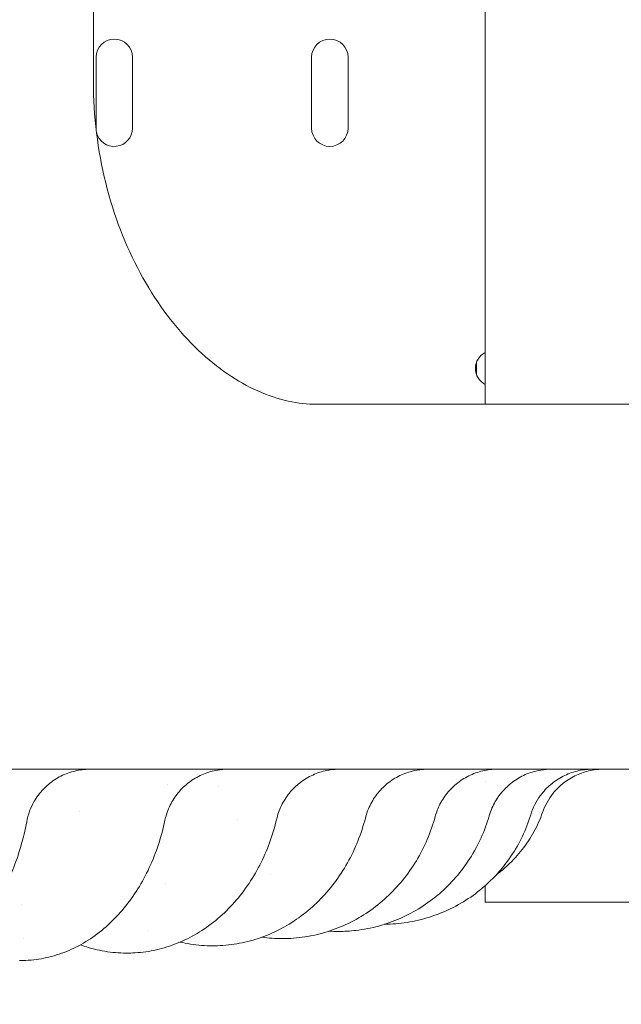
# Model space of a CAD drawing. Units: millimetres. Extents: x 0 to 59116, y 0 to 58871.
# Drawn here: x 49535 to 49675, y 48056 to 48286 of the extents above; entities that cross this region are included whole.
import ezdxf

# ---------------------------------------------------------------- set-up
doc = ezdxf.new("R2010")
doc.units = ezdxf.units.MM

# ---------------------------------------------------------------- blocks, each defined once
blk = doc.blocks.new('A$C079C0E9B')
at = {"color": 0, "linetype": 'Continuous', "lineweight": 0}
for p, q in [((33252.78, 38304.8), (33252.78, 38694.71)), ((33343.99, 38357.73), (33343.99, 38241.83)), ((33253.38, 38310.53), (33253.38, 38294.03)), ((33261.88, 38294.03), (33261.88, 38310.53)), ((33303.58, 38310.53), (33303.58, 38294.03)), ((33312.08, 38294.03), (33312.08, 38310.53)), ((33343.99, 38234.33), (33343.99, 38241.83)), ((33341.99, 38239.51), (33341.99, 38236.64)), ((33343.99, 38234.33), (33343.99, 38229.76)), ((33304.64, 38229.76), (33332.7, 38229.76)), ((33332.7, 38229.76), (33474.02, 38229.76)), ((33344.02, 38142), (33344.02, 38142)), ((33344.02, 38113.84), (33344.02, 38117.66)), ((33594.02, 38113.84), (33344.02, 38113.84)), ((33236.38, 38105.32), (33236.38, 38105.32))]:
    blk.add_line(p, q, dxfattribs=at)
for centre, start, end in [((33257.63, 38310.53), 0, 180), ((33307.83, 38310.53), 0, 180), ((33257.63, 38294.03), 180, 180.1711), ((33257.63, 38294.03), 192.9436, 0), ((33307.83, 38294.03), 180, 0), ((33345.99, 38238.08), 118.0725, 241.9275)]:
    blk.add_arc(centre, 4.25, start, end, dxfattribs=at)
at = {"color": 0, "linetype": 'Continuous', "lineweight": 0, "extrusion": (0, 0, -1)}
blk.add_ellipse((33271.69, 38114.8), major_axis=(-22.16, 20.12), ratio=0.000001, start_param=0, end_param=0.000004, dxfattribs=at)
at = {"color": 0, "linetype": 'Continuous', "lineweight": 0}
for points, knots in [([(32910.79, 38117.13), (32911.22, 38111.14), (32911.73, 38105.15), (32913.09, 38091.36), (32913.99, 38083.56), (32916.06, 38068.01), (32917.23, 38060.25), (32918.86, 38050.59), (32919.2, 38048.66), (32919.88, 38044.8), (32920.23, 38042.87), (32921.31, 38037.09), (32922.06, 38033.25), (32924.41, 38021.72), (32926.11, 38014.06), (32929.78, 37998.79), (32931.74, 37991.19), (32935.93, 37976.06), (32938.15, 37968.53), (32942.86, 37953.55), (32945.34, 37946.11), (32948.59, 37936.87), (32949.25, 37935.02), (32950.58, 37931.34), (32951.26, 37929.5), (32953.31, 37923.99), (32954.7, 37920.33), (32958.99, 37909.37), (32961.98, 37902.11), (32968.2, 37887.7), (32971.43, 37880.54), (32978.15, 37866.35), (32981.63, 37859.31), (32988.82, 37845.36), (32992.54, 37838.45), (32997.32, 37829.9), (32998.29, 37828.2), (33000.23, 37824.79), (33001.21, 37823.1), (33004.17, 37818.02), (33006.18, 37814.65), (33012.27, 37804.59), (33016.45, 37797.95), (33025.05, 37784.81), (33029.46, 37778.31), (33038.5, 37765.48), (33043.13, 37759.14), (33052.6, 37746.62), (33057.45, 37740.45), (33063.63, 37732.84), (33064.87, 37731.33), (33067.37, 37728.31), (33068.62, 37726.8), (33072.41, 37722.31), (33074.96, 37719.33), (33082.68, 37710.46), (33087.94, 37704.63), (33098.65, 37693.16), (33104.11, 37687.51), (33115.21, 37676.41), (33120.85, 37670.95), (33132.33, 37660.24), (33138.16, 37654.99), (33147.03, 37647.26), (33150, 37644.71), (33154.5, 37640.93), (33156.01, 37639.67), (33159.03, 37637.17), (33160.54, 37635.93), (33168.15, 37629.75), (33174.32, 37624.91), (33186.84, 37615.44), (33193.18, 37610.8), (33206.02, 37601.76), (33212.51, 37597.35), (33225.65, 37588.76), (33232.29, 37584.58), (33242.35, 37578.48), (33245.72, 37576.48), (33250.8, 37573.52), (33252.49, 37572.54), (33255.9, 37570.6), (33257.6, 37569.63), (33266.15, 37564.84), (33273.06, 37561.13), (33287.01, 37553.93), (33294.05, 37550.46), (33308.25, 37543.74), (33315.4, 37540.51), (33329.81, 37534.29), (33337.07, 37531.3), (33348.03, 37527.02), (33351.69, 37525.62), (33357.2, 37523.57), (33359.04, 37522.9), (33362.73, 37521.56), (33364.57, 37520.9), (33373.81, 37517.65), (33381.26, 37515.17), (33396.23, 37510.47), (33403.76, 37508.24), (33418.89, 37504.05), (33426.49, 37502.09), (33441.76, 37498.43), (33449.42, 37496.73), (33460.95, 37494.37), (33466.72, 37493.25), (33472.51, 37492.2), (33476.36, 37491.51), (33478.29, 37491.18), (33487.96, 37489.55), (33495.71, 37488.38), (33511.27, 37486.31), (33519.07, 37485.4), (33534.69, 37483.86), (33542.52, 37483.23), (33558.19, 37482.23), (33566.03, 37481.86), (33577.79, 37481.52), (33583.67, 37481.4), (33589.55, 37481.35), (33593.47, 37481.33), (33595.43, 37481.34), (33605.22, 37481.38), (33613.07, 37481.56), (33628.75, 37482.17), (33636.58, 37482.62), (33652.24, 37483.77), (33660.06, 37484.48), (33675.67, 37486.18), (33683.46, 37487.16), (33695.11, 37488.83), (33700.92, 37489.71), (33706.72, 37490.67), (33710.59, 37491.33), (33712.52, 37491.66), (33722.16, 37493.38), (33729.86, 37494.89), (33745.2, 37498.18), (33752.85, 37499.96), (33768.08, 37503.77), (33775.66, 37505.81), (33790.75, 37510.15), (33798.26, 37512.45), (33813.18, 37517.3), (33820.59, 37519.85), (33831.64, 37523.86), (33835.31, 37525.23), (33842.64, 37528.04), (33846.29, 37529.47), (33857.2, 37533.87), (33864.43, 37536.92), (33878.79, 37543.29), (33885.91, 37546.59), (33900.03, 37553.44), (33907.04, 37556.99), (33920.91, 37564.32), (33927.78, 37568.1), (33936.28, 37572.97), (33937.98, 37573.95), (33941.36, 37575.93), (33943.05, 37576.93), (33948.1, 37579.94), (33951.45, 37581.97), (33961.46, 37588.17), (33968.06, 37592.42), (33981.11, 37601.14), (33987.56, 37605.62), (34000.31, 37614.78), (34006.6, 37619.48), (34019.02, 37629.07), (34025.15, 37633.97), (34032.69, 37640.22), (34034.19, 37641.48), (34037.19, 37644.01), (34038.68, 37645.28), (34043.14, 37649.11), (34046.09, 37651.69), (34054.89, 37659.5), (34060.67, 37664.81), (34072.04, 37675.64), (34077.63, 37681.15), (34088.62, 37692.36), (34094.02, 37698.06), (34104.62, 37709.64), (34109.81, 37715.52), (34116.18, 37722.97), (34117.44, 37724.46), (34119.96, 37727.46), (34121.22, 37728.97), (34124.96, 37733.51), (34127.42, 37736.55), (34134.75, 37745.75), (34139.54, 37751.98), (34148.89, 37764.59), (34153.46, 37770.97), (34162.37, 37783.9), (34166.72, 37790.44), (34175.18, 37803.66), (34179.29, 37810.34), (34184.29, 37818.77), (34185.28, 37820.46), (34187.25, 37823.84), (34188.23, 37825.54), (34191.14, 37830.65), (34193.05, 37834.07), (34198.7, 37844.39), (34202.34, 37851.34), (34209.4, 37865.36), (34212.81, 37872.44), (34219.39, 37886.69), (34222.55, 37893.88), (34228.63, 37908.35), (34231.54, 37915.64), (34235.02, 37924.8), (34235.71, 37926.63), (34237.07, 37930.31), (34237.74, 37932.15), (34239.74, 37937.68), (34241.03, 37941.38), (34244.83, 37952.51), (34247.24, 37959.98), (34251.8, 37975), (34253.95, 37982.55), (34257.99, 37997.72), (34259.88, 38005.35), (34263.39, 38020.64), (34265.01, 38028.32), (34267.25, 38039.87), (34267.96, 38043.72), (34269.32, 38051.44), (34269.97, 38055.3), (34271.81, 38066.92), (34272.9, 38074.69), (34274.82, 38090.27), (34275.65, 38098.08), (34277.04, 38113.72), (34277.6, 38121.55), (34278.44, 38137.23), (34278.73, 38145.07), (34278.96, 38156.83), (34279, 38160.75), (34279.02, 38166.63), (34279.01, 38168.58), (34278.99, 38172.5), (34278.97, 38174.46), (34278.83, 38184.26), (34278.58, 38192.1), (34277.81, 38207.78), (34277.29, 38215.62), (34275.98, 38231.26), (34275.19, 38239.08), (34273.34, 38254.66), (34272.29, 38262.44), (34270.5, 38274.07), (34269.87, 38277.94), (34268.88, 38283.73), (34268.55, 38285.66), (34267.85, 38289.52), (34267.5, 38291.45), (34265.68, 38301.08), (34264.09, 38308.76), (34260.65, 38324.07), (34258.8, 38331.7), (34254.84, 38346.9), (34252.72, 38354.46), (34248.24, 38369.5), (34245.87, 38376.98), (34242.12, 38388.14), (34240.84, 38391.84), (34238.88, 38397.38), (34238.21, 38399.23), (34236.87, 38402.91), (34236.19, 38404.74), (34232.76, 38413.92), (34229.88, 38421.22), (34223.87, 38435.72), (34220.74, 38442.92), (34214.24, 38457.21), (34210.87, 38464.3), (34203.88, 38478.36), (34200.26, 38485.32), (34194.66, 38495.67), (34191.82, 38500.82), (34188.91, 38505.93), (34186.96, 38509.33), (34185.98, 38511.02), (34181.02, 38519.48), (34176.94, 38526.18), (34168.55, 38539.43), (34164.23, 38545.99), (34155.38, 38558.96), (34150.84, 38565.37), (34141.55, 38578.03), (34136.8, 38584.27), (34129.52, 38593.51), (34125.83, 38598.1), (34122.1, 38602.64), (34119.59, 38605.65), (34118.33, 38607.15), (34112.01, 38614.63), (34106.84, 38620.54), (34096.3, 38632.16), (34090.93, 38637.89), (34079.99, 38649.15), (34074.43, 38654.69), (34063.11, 38665.57), (34057.36, 38670.92), (34048.6, 38678.77), (34044.19, 38682.67), (34039.73, 38686.5), (34036.75, 38689.04), (34035.25, 38690.3), (34027.74, 38696.59), (34021.64, 38701.52), (34009.27, 38711.18), (34003, 38715.9), (33996.65, 38720.51)], [0, 0, 0, 0, 0.005976, 0.005976, 0.0137885, 0.0137885, 0.021601, 0.021601, 0.0235541, 0.0235541, 0.0255072, 0.0255072, 0.0294135, 0.0294135, 0.037226, 0.037226, 0.0450385, 0.0450385, 0.052851, 0.052851, 0.0606635, 0.0606635, 0.0626166, 0.0626166, 0.0645697, 0.0645697, 0.068476, 0.068476, 0.0762885, 0.0762885, 0.084101, 0.084101, 0.0919135, 0.0919135, 0.099726, 0.099726, 0.1016791, 0.1016791, 0.1036322, 0.1036322, 0.1075385, 0.1075385, 0.115351, 0.115351, 0.1231635, 0.1231635, 0.130976, 0.130976, 0.1387885, 0.1387885, 0.1407416, 0.1407416, 0.1426947, 0.1426947, 0.146601, 0.146601, 0.1544135, 0.1544135, 0.162226, 0.162226, 0.1700385, 0.1700385, 0.177851, 0.177851, 0.1817572, 0.1817572, 0.1837103, 0.1837103, 0.1856635, 0.1856635, 0.193476, 0.193476, 0.2012885, 0.2012885, 0.209101, 0.209101, 0.2169135, 0.2169135, 0.2208197, 0.2208197, 0.2227728, 0.2227728, 0.224726, 0.224726, 0.2325385, 0.2325385, 0.240351, 0.240351, 0.2481635, 0.2481635, 0.255976, 0.255976, 0.2598822, 0.2598822, 0.2618353, 0.2618353, 0.2637885, 0.2637885, 0.271601, 0.271601, 0.2794135, 0.2794135, 0.287226, 0.287226, 0.2950385, 0.2950385, 0.2989447, 0.3008978, 0.3008978, 0.302851, 0.302851, 0.3106635, 0.3106635, 0.318476, 0.318476, 0.3262885, 0.3262885, 0.334101, 0.334101, 0.3380072, 0.3399603, 0.3399603, 0.3419135, 0.3419135, 0.349726, 0.349726, 0.3575385, 0.3575385, 0.365351, 0.365351, 0.3731635, 0.3731635, 0.3770697, 0.3790228, 0.3790228, 0.380976, 0.380976, 0.3887885, 0.3887885, 0.396601, 0.396601, 0.4044135, 0.4044135, 0.412226, 0.412226, 0.4200385, 0.4200385, 0.4239447, 0.4239447, 0.427851, 0.427851, 0.4356635, 0.4356635, 0.443476, 0.443476, 0.4512885, 0.4512885, 0.459101, 0.459101, 0.4610541, 0.4610541, 0.4630072, 0.4630072, 0.4669135, 0.4669135, 0.474726, 0.474726, 0.4825385, 0.4825385, 0.490351, 0.490351, 0.4981635, 0.4981635, 0.5001166, 0.5001166, 0.5020697, 0.5020697, 0.505976, 0.505976, 0.5137885, 0.5137885, 0.521601, 0.521601, 0.5294135, 0.5294135, 0.537226, 0.537226, 0.5391791, 0.5391791, 0.5411322, 0.5411322, 0.5450385, 0.5450385, 0.552851, 0.552851, 0.5606635, 0.5606635, 0.568476, 0.568476, 0.5762885, 0.5762885, 0.5782416, 0.5782416, 0.5801947, 0.5801947, 0.584101, 0.584101, 0.5919135, 0.5919135, 0.599726, 0.599726, 0.6075385, 0.6075385, 0.615351, 0.615351, 0.6173041, 0.6173041, 0.6192572, 0.6192572, 0.6231635, 0.6231635, 0.630976, 0.630976, 0.6387885, 0.6387885, 0.646601, 0.646601, 0.6544135, 0.6544135, 0.6583197, 0.6583197, 0.662226, 0.662226, 0.6700385, 0.6700385, 0.677851, 0.677851, 0.6856635, 0.6856635, 0.693476, 0.693476, 0.6973822, 0.6973822, 0.6993353, 0.6993353, 0.7012885, 0.7012885, 0.709101, 0.709101, 0.7169135, 0.7169135, 0.724726, 0.724726, 0.7325385, 0.7325385, 0.7364447, 0.7364447, 0.7383978, 0.7383978, 0.740351, 0.740351, 0.7481635, 0.7481635, 0.755976, 0.755976, 0.7637885, 0.7637885, 0.771601, 0.771601, 0.7755072, 0.7755072, 0.7774603, 0.7774603, 0.7794135, 0.7794135, 0.787226, 0.787226, 0.7950385, 0.7950385, 0.802851, 0.802851, 0.8106635, 0.8106635, 0.8145697, 0.8165228, 0.8165228, 0.818476, 0.818476, 0.8262885, 0.8262885, 0.834101, 0.834101, 0.8419135, 0.8419135, 0.849726, 0.849726, 0.8536322, 0.8555853, 0.8555853, 0.8575385, 0.8575385, 0.865351, 0.865351, 0.8731635, 0.8731635, 0.880976, 0.880976, 0.8887885, 0.8887885, 0.8926947, 0.8946478, 0.8946478, 0.896601, 0.896601, 0.9044135, 0.9044135, 0.912226, 0.912226, 0.912226, 0.912226]), ([(32986.65, 38069.76), (32986.94, 38067.89), (32987.52, 38064.38), (32988.39, 38059.32), (32989.24, 38054.64), (32990.08, 38050.19), (32990.9, 38045.98), (32991.71, 38041.99), (32992.5, 38038.23), (32993.27, 38034.7), (32994, 38031.39), (32994.7, 38028.32), (32995.36, 38025.46), (32996.21, 38021.93), (32997.26, 38017.63), (32998.56, 38012.51), (32999.9, 38007.39), (33001.29, 38002.29), (33002.72, 37997.2), (33004.2, 37992.13), (33005.72, 37987.07), (33007.44, 37981.51), (33009.26, 37975.8), (33011.1, 37970.28), (33012.63, 37965.79), (33013.89, 37962.18), (33014.97, 37959.13), (33015.99, 37956.3), (33017.03, 37953.46), (33018.08, 37950.64), (33019.15, 37947.81), (33020.22, 37945), (33022.2, 37939.9), (33025.61, 37931.4), (33031.12, 37918.43), (33037.17, 37905.14), (33042.97, 37893.19), (33047.57, 37884.12), (33051.5, 37876.64), (33054.72, 37870.71), (33057.11, 37866.4), (33058.92, 37863.19), (33060.41, 37860.57), (33061.92, 37857.95), (33063.44, 37855.35), (33064.97, 37852.75), (33066.51, 37850.16), (33068.96, 37846.1), (33072.14, 37840.93), (33075.91, 37834.97), (33079.1, 37830.03), (33081.91, 37825.77), (33084.53, 37821.87), (33087.18, 37817.99), (33089.85, 37814.12), (33092.56, 37810.28), (33095.29, 37806.46), (33098.06, 37802.66), (33100.85, 37798.88), (33104.16, 37794.47), (33107.76, 37789.78), (33111.4, 37785.13), (33114.31, 37781.48), (33116.55, 37778.71), (33118.39, 37776.46), (33120.06, 37774.42), (33121.75, 37772.39), (33123.44, 37770.37), (33125.15, 37768.35), (33126.86, 37766.35), (33128.58, 37764.35), (33132.13, 37760.26), (33138.25, 37753.35), (33147.82, 37743), (33157.95, 37732.58), (33167.45, 37723.27), (33175, 37716.14), (33181.23, 37710.43), (33186.1, 37706.08), (33189.55, 37703.05), (33192.04, 37700.89), (33194.04, 37699.17), (33196.05, 37697.45), (33198.07, 37695.75), (33200.09, 37694.05), (33202.12, 37692.37), (33204.16, 37690.69), (33207.61, 37687.87), (33212.23, 37684.17), (33217.78, 37679.83), (33222.48, 37676.24), (33226.58, 37673.16), (33230.36, 37670.37), (33234.16, 37667.6), (33237.98, 37664.87), (33241.82, 37662.16), (33245.68, 37659.49), (33249.57, 37656.84), (33253.47, 37654.22), (33258.09, 37651.17), (33263.09, 37647.95), (33268.1, 37644.79), (33272.05, 37642.35), (33275.18, 37640.44), (33277.86, 37638.82), (33280.45, 37637.28), (33283.05, 37635.75), (33285.65, 37634.23), (33288.27, 37632.72), (33290.89, 37631.23), (33295.05, 37628.89), (33301.21, 37625.49), (33309.87, 37620.88), (33319.96, 37615.73), (33331.82, 37609.97), (33344.06, 37604.37), (33355.24, 37599.55), (33363.54, 37596.14), (33369.03, 37593.96), (33372.7, 37592.54), (33375.51, 37591.46), (33378.34, 37590.39), (33381.16, 37589.34), (33384, 37588.31), (33386.83, 37587.28), (33392.39, 37585.31), (33400.01, 37582.71), (33408.05, 37580.11), (33413.76, 37578.34), (33417.8, 37577.12), (33421.86, 37575.92), (33425.92, 37574.75), (33429.99, 37573.61), (33434.07, 37572.49), (33438.16, 37571.41), (33442.26, 37570.35), (33446.36, 37569.32), (33451.11, 37568.16), (33456.62, 37566.87), (33463.01, 37565.44), (33469.73, 37564.01), (33476.8, 37562.6), (33484.21, 37561.2), (33490.82, 37560.05), (33496.66, 37559.08), (33501.77, 37558.29), (33507.31, 37557.47), (33513.29, 37556.65), (33519.71, 37555.83), (33526.58, 37555.03), (33535.2, 37554.13), (33544.9, 37553.27), (33554.98, 37552.55), (33563.43, 37552.08), (33570.23, 37551.79), (33577.18, 37551.55), (33585.93, 37551.36), (33594.61, 37551.32), (33602.05, 37551.38), (33607.22, 37551.47), (33612.61, 37551.61), (33618.35, 37551.81), (33626.97, 37552.19), (33641.04, 37553.05), (33656.11, 37554.41), (33669.4, 37555.95), (33678.19, 37557.1), (33686.55, 37558.32), (33694.49, 37559.58), (33701.03, 37560.71), (33706.41, 37561.69), (33710.87, 37562.53), (33715.61, 37563.47), (33720.64, 37564.51), (33725.95, 37565.65), (33731.54, 37566.9), (33737.41, 37568.28), (33746.46, 37570.49), (33757.48, 37573.4), (33769.25, 37576.8), (33777.75, 37579.41), (33784.69, 37581.63), (33791.01, 37583.73), (33797.67, 37586.02), (33803.25, 37588.01), (33807.9, 37589.72), (33811.78, 37591.18), (33815.73, 37592.69), (33819.73, 37594.25), (33825.04, 37596.36), (33833.34, 37599.77), (33846.28, 37605.37), (33859.53, 37611.54), (33871.17, 37617.3), (33879.38, 37621.53), (33886.84, 37625.5), (33893.56, 37629.2), (33899.06, 37632.31), (33903.6, 37634.94), (33907.45, 37637.19), (33911.35, 37639.52), (33915.29, 37641.92), (33919.29, 37644.39), (33923.33, 37646.93), (33927.41, 37649.54), (33931.54, 37652.23), (33937.75, 37656.34), (33945.37, 37661.54), (33953.74, 37667.48), (33960.29, 37672.28), (33965.06, 37675.87), (33968.11, 37678.2), (33970.32, 37679.9), (33972.25, 37681.4), (33974.44, 37683.12), (33976.58, 37684.81), (33978.67, 37686.47), (33980.71, 37688.11), (33982.69, 37689.72), (33984.62, 37691.3), (33987.67, 37693.82), (33991.56, 37697.09), (33996, 37700.88), (33999.55, 37703.98), (34003.35, 37707.34), (34008.26, 37711.75), (34015.12, 37718.08), (34023.66, 37726.23), (34035.45, 37737.98), (34048.38, 37751.7), (34058.74, 37763.46), (34064.7, 37770.5), (34067.6, 37773.97), (34070.33, 37777.29), (34072.9, 37780.46), (34075.3, 37783.47), (34077.56, 37786.31), (34079.66, 37789), (34081.6, 37791.52), (34083.41, 37793.88), (34085.06, 37796.06), (34086.57, 37798.08), (34088.47, 37800.62), (34090.78, 37803.76), (34093.53, 37807.57), (34096.26, 37811.39), (34098.96, 37815.24), (34101.62, 37819.11), (34104.26, 37823), (34106.87, 37826.91), (34109.45, 37830.83), (34112.4, 37835.41), (34115.52, 37840.34), (34118.59, 37845.31), (34121.04, 37849.35), (34122.97, 37852.6), (34124.61, 37855.37), (34126.13, 37857.97), (34127.63, 37860.59), (34129.12, 37863.21), (34130.6, 37865.84), (34132.07, 37868.47), (34134.73, 37873.3), (34139.08, 37881.41), (34145.49, 37893.96), (34151.78, 37907.12), (34157.23, 37919.25), (34161.25, 37928.64), (34164.46, 37936.46), (34166.92, 37942.68), (34168.67, 37947.24), (34169.96, 37950.66), (34171.01, 37953.48), (34172.05, 37956.32), (34173.07, 37959.15), (34174.08, 37962), (34175.07, 37964.84), (34176.61, 37969.32), (34178.54, 37975.07), (34180.68, 37981.78), (34182.42, 37987.41), (34183.89, 37992.31), (34185.2, 37996.82), (34186.48, 38001.34), (34187.72, 38005.87), (34188.93, 38010.41), (34190.1, 38014.96), (34191.24, 38019.52), (34192.34, 38024.09), (34193.6, 38029.47), (34194.9, 38035.26), (34196.12, 38041.04), (34197.05, 38045.6), (34197.74, 38049.09), (34198.28, 38051.93), (34198.77, 38054.52), (34199.24, 38057.12), (34199.7, 38059.72), (34200.16, 38062.32), (34200.6, 38064.92), (34201.03, 38067.52), (34201.89, 38072.9), (34203.26, 38082.06), (34205.05, 38096.04), (34206.53, 38110.49), (34207.57, 38123.75), (34208.2, 38134.14), (34208.57, 38142.59), (34208.78, 38149.09), (34208.89, 38153.65), (34208.95, 38156.92), (34208.98, 38159.56), (34209, 38162.2), (34209.02, 38164.84), (34209.02, 38167.48), (34209.01, 38170.11), (34208.98, 38172.75), (34208.93, 38177.2), (34208.8, 38183.12), (34208.57, 38190.16), (34208.3, 38196.07), (34208.03, 38201.2), (34207.75, 38205.89), (34207.43, 38210.58), (34207.07, 38215.26), (34206.68, 38219.95), (34206.25, 38224.63), (34205.79, 38229.3), (34205.29, 38233.97), (34204.66, 38239.47), (34203.93, 38245.37), (34203.13, 38251.24), (34202.47, 38255.83), (34201.93, 38259.47), (34201.44, 38262.56), (34200.96, 38265.54), (34200.47, 38268.51), (34199.96, 38271.49), (34199.44, 38274.46), (34198.9, 38277.43), (34198.13, 38281.55), (34197.05, 38287.14), (34195.53, 38294.5), (34193.72, 38302.75), (34191.57, 38311.9), (34189.04, 38321.92), (34186.3, 38332.03), (34183.57, 38341.49), (34181.1, 38349.58), (34178.95, 38356.31), (34177.32, 38361.25), (34175.65, 38366.16), (34173.34, 38372.81), (34169.93, 38382.18), (34166.06, 38392.24), (34162.88, 38400.07), (34160.58, 38405.58), (34158.92, 38409.47), (34157.23, 38413.35), (34155.52, 38417.22), (34153.78, 38421.07), (34152.02, 38424.92), (34150.23, 38428.75), (34148.41, 38432.57), (34146.57, 38436.37), (34144.16, 38441.26), (34141.11, 38447.29), (34137.33, 38454.53), (34133.32, 38461.97), (34129.07, 38469.6), (34125.32, 38476.1), (34122.11, 38481.54), (34119.43, 38485.98), (34116.49, 38490.76), (34113.28, 38495.88), (34109.79, 38501.32), (34106.01, 38507.08), (34101.14, 38514.3), (34095.54, 38522.35), (34089.56, 38530.6), (34084.5, 38537.37), (34080.41, 38542.71), (34076.07, 38548.27), (34070.63, 38555.06), (34065.08, 38561.74), (34060.37, 38567.27), (34056.99, 38571.17), (34053.42, 38575.22), (34049.98, 38579.04), (34045.82, 38583.61), (34040.01, 38589.83), (34031.24, 38598.92), (34022, 38608.05), (34013.44, 38616.16), (34006.79, 38622.26), (34000.49, 38627.89), (33994.54, 38633.05), (33990.44, 38636.53), (33988.08, 38638.5), (33987.34, 38639.12), (33986.59, 38639.74), (33985.82, 38640.38), (33985.04, 38641.02), (33984.25, 38641.67), (33983.45, 38642.33), (33982.63, 38643), (33981.8, 38643.67), (33980.96, 38644.36), (33980.1, 38645.05), (33979.23, 38645.75), (33978.35, 38646.45), (33977.45, 38647.17), (33976.54, 38647.89), (33975.62, 38648.62), (33974.69, 38649.36), (33973.74, 38650.11), (33972.78, 38650.86), (33971.8, 38651.63), (33970.81, 38652.39), (33969.81, 38653.17), (33968.79, 38653.95), (33967.76, 38654.74), (33966.71, 38655.54), (33965.66, 38656.35), (33964.58, 38657.16), (33963.5, 38657.98), (33962.4, 38658.8), (33961.28, 38659.63), (33960.16, 38660.47), (33959.01, 38661.31), (33957.86, 38662.16), (33956.69, 38663.02), (33955.9, 38663.59), (33955.5, 38663.88)], [0.1072828, 0.1072828, 0.1072828, 0.1072828, 0.1093824, 0.1112239, 0.1129812, 0.114654, 0.1162426, 0.1177468, 0.1191667, 0.1205022, 0.1217535, 0.1229203, 0.1240029, 0.1250011, 0.1269555, 0.1289098, 0.1308642, 0.1328186, 0.1347729, 0.1367272, 0.1386815, 0.1406358, 0.1431806, 0.1453305, 0.1470855, 0.1484457, 0.1495605, 0.1506754, 0.1517903, 0.1529052, 0.1540202, 0.1551351, 0.1562501, 0.1600831, 0.1652934, 0.1718809, 0.176273, 0.1800318, 0.1831573, 0.1856495, 0.1875085, 0.1886233, 0.1897382, 0.190853, 0.1919679, 0.1930828, 0.1941977, 0.1953126, 0.1983332, 0.2009374, 0.2031253, 0.2048625, 0.2065998, 0.208337, 0.2100743, 0.2118115, 0.2135487, 0.2152859, 0.2170231, 0.2187603, 0.2214035, 0.2235865, 0.2253092, 0.2265716, 0.2275471, 0.2285226, 0.229498, 0.2304735, 0.231449, 0.2324246, 0.2334001, 0.2343756, 0.2384271, 0.2436368, 0.2500049, 0.2545532, 0.2583903, 0.2615162, 0.2639309, 0.2656343, 0.2666098, 0.2675852, 0.2685607, 0.2695362, 0.2705117, 0.2714872, 0.2724628, 0.2734383, 0.2764291, 0.2790329, 0.2812496, 0.2829869, 0.2847241, 0.2864614, 0.2881986, 0.2899358, 0.291673, 0.2934102, 0.2951474, 0.2968846, 0.299553, 0.3017446, 0.3034593, 0.3046973, 0.3058121, 0.306927, 0.3080419, 0.3091568, 0.3102716, 0.3113865, 0.3125014, 0.3155651, 0.3191909, 0.3233789, 0.3281289, 0.3338151, 0.3383157, 0.3416306, 0.3437599, 0.3448748, 0.3459897, 0.3471046, 0.3482196, 0.3493345, 0.3504494, 0.3515643, 0.3558759, 0.3593741, 0.3609376, 0.3625011, 0.3640646, 0.3656281, 0.3671915, 0.368755, 0.3703185, 0.371882, 0.3734454, 0.3750089, 0.3773057, 0.3797251, 0.3822669, 0.3849313, 0.3877181, 0.3906275, 0.3923755, 0.394285, 0.3963558, 0.398588, 0.4009816, 0.4035366, 0.406253, 0.4106002, 0.4143371, 0.4174636, 0.4199796, 0.4218854, 0.4251754, 0.4296907, 0.4315142, 0.4334234, 0.4354184, 0.437499, 0.4397879, 0.4449992, 0.4531327, 0.4565623, 0.4598392, 0.4629634, 0.4659348, 0.4687536, 0.4703206, 0.4719979, 0.4737854, 0.4756832, 0.4776912, 0.4798094, 0.4820379, 0.4843767, 0.4901489, 0.4946786, 0.4979656, 0.50001, 0.502755, 0.5053573, 0.5078169, 0.5093217, 0.5108547, 0.512416, 0.5140056, 0.5156235, 0.5187481, 0.5239591, 0.5312565, 0.5349577, 0.5383707, 0.5414954, 0.5443318, 0.54688, 0.5485003, 0.5501495, 0.5518275, 0.5535343, 0.5552699, 0.5570343, 0.5588275, 0.5606496, 0.5625005, 0.5670867, 0.5708808, 0.5738826, 0.5760922, 0.5775096, 0.5781347, 0.579187, 0.5802175, 0.5812263, 0.5822133, 0.5831784, 0.5841219, 0.5850435, 0.5859433, 0.5885151, 0.5906732, 0.5924177, 0.5937485, 0.5962877, 0.5997395, 0.6041038, 0.6093805, 0.6182053, 0.6250058, 0.6267596, 0.6284312, 0.6300206, 0.6315277, 0.6329526, 0.6342953, 0.6355557, 0.6367338, 0.6378297, 0.6388434, 0.6397749, 0.6406241, 0.6423613, 0.6440986, 0.6458358, 0.647573, 0.6493102, 0.6510474, 0.6527846, 0.6545217, 0.6562589, 0.6588302, 0.660989, 0.6627353, 0.6640691, 0.6651839, 0.6662988, 0.6674137, 0.6685286, 0.6696435, 0.6707584, 0.6718734, 0.6757567, 0.6809669, 0.6875039, 0.6919329, 0.6957102, 0.6988358, 0.7013097, 0.7031319, 0.7042467, 0.7053615, 0.7064764, 0.7075912, 0.7087061, 0.709821, 0.7109359, 0.7139502, 0.7165543, 0.7187483, 0.7204856, 0.7222228, 0.7239601, 0.7256973, 0.7274345, 0.7291718, 0.730909, 0.7326462, 0.7343834, 0.7370373, 0.7392238, 0.7409431, 0.742195, 0.7431704, 0.7441459, 0.7451214, 0.7460969, 0.7470724, 0.7480479, 0.7490234, 0.7499989, 0.7540862, 0.7592958, 0.7656278, 0.7702, 0.774049, 0.777175, 0.7795779, 0.7812576, 0.7822331, 0.7832086, 0.7841841, 0.7851596, 0.7861351, 0.7871106, 0.7880861, 0.7890616, 0.7920469, 0.7946506, 0.7968727, 0.7986099, 0.8003472, 0.8020844, 0.8038216, 0.8055589, 0.8072961, 0.8090333, 0.8107705, 0.8125077, 0.815172, 0.8173623, 0.8190784, 0.8203206, 0.8214355, 0.8225503, 0.8236652, 0.8247801, 0.825895, 0.8270099, 0.8281248, 0.83055, 0.8333253, 0.8364508, 0.8399263, 0.843752, 0.8479077, 0.8515487, 0.8546749, 0.8572865, 0.8593833, 0.8604411, 0.8630426, 0.8671878, 0.871494, 0.8749974, 0.8765608, 0.8781243, 0.8796878, 0.8812512, 0.8828147, 0.8843782, 0.8859416, 0.8875051, 0.8890686, 0.890632, 0.8935457, 0.8965645, 0.8996883, 0.9029171, 0.906251, 0.9080105, 0.9099275, 0.9120021, 0.9142342, 0.9166239, 0.9191712, 0.921876, 0.9262832, 0.93005, 0.9331765, 0.9356627, 0.9375087, 0.9409977, 0.9453142, 0.9471398, 0.9490497, 0.9510438, 0.9531222, 0.9547486, 0.9578964, 0.9625656, 0.968756, 0.9723049, 0.9756415, 0.9787658, 0.9816777, 0.9843774, 0.9847279, 0.9850841, 0.9854459, 0.9858133, 0.9861864, 0.9865651, 0.9869495, 0.9873394, 0.9877351, 0.9881363, 0.9885432, 0.9889558, 0.9893739, 0.9897977, 0.9902272, 0.9906623, 0.991103, 0.9915494, 0.9920013, 0.992459, 0.9929223, 0.9933912, 0.9938657, 0.9943459, 0.9948317, 0.9953232, 0.9958203, 0.996323, 0.9968314, 0.9973454, 0.997865, 0.9983903, 0.9989212, 0.9994578, 1, 1, 1, 1]), ([(33344.02, 38337.5), (33344.02, 38337.5), (33344.02, 38337.5), (33344.02, 38331.15), (33344.02, 38318.46), (33344.02, 38299.88), (33344.02, 38282.15), (33344.02, 38265.53), (33344.02, 38250.43), (33344.02, 38241.25), (33344.02, 38236.98)], [0.8180722, 0.8180722, 0.8180722, 0.8180722, 0.8180733, 0.8180733, 0.8408141, 0.863555, 0.8862958, 0.9090367, 0.9317775, 0.9531687, 0.9531687, 0.9531687, 0.9531687]), ([(33252.78, 38304.8), (33252.78, 38296.89), (33253.76, 38288.85), (33257.5, 38273.78), (33260.23, 38266.71), (33267.07, 38254.03), (33271.1, 38248.53), (33279.9, 38239.49), (33284.62, 38236.03), (33294.05, 38231.26), (33298.75, 38230.02), (33303.66, 38229.77), (33304.15, 38229.76), (33304.64, 38229.76)], [0, 0, 0, 0, 2.615144, 2.615144, 5.212626, 5.212626, 7.794899, 7.794899, 10.383285, 10.383285, 13.053888, 13.053888, 13.353016, 13.353016, 13.353016, 13.353016]), ([(33344.02, 38236.98), (33344.02, 38235.54), (33344.02, 38234.18), (33344.02, 38231.79), (33344.02, 38230.74), (33344.02, 38229.76)], [0, 0, 0, 0, 0.125, 0.125, 0.2319776, 0.2319776, 0.2319776, 0.2319776]), ([(33013.37, 38144.76), (33022.76, 38144.76), (33032.12, 38144.76), (33041.41, 38144.76), (33050.74, 38144.76), (33060.02, 38144.76), (33069.22, 38144.76), (33078.45, 38144.76), (33087.6, 38144.76), (33096.66, 38144.76), (33105.75, 38144.76), (33114.75, 38144.76), (33123.64, 38144.76), (33132.56, 38144.76), (33141.37, 38144.76), (33150.06, 38144.76), (33158.77, 38144.76), (33167.36, 38144.76), (33175.8, 38144.76), (33176.38, 38144.76), (33176.97, 38144.76), (33177.55, 38144.76), (33185.42, 38144.76), (33193.17, 38144.76), (33200.77, 38144.76), (33208.97, 38144.76), (33217.01, 38144.76), (33224.87, 38144.76), (33232.75, 38144.76), (33240.46, 38144.76), (33247.97, 38144.76), (33255.52, 38144.76), (33262.86, 38144.76), (33269.99, 38144.76), (33279.7, 38144.76), (33289.01, 38144.76), (33297.9, 38144.76), (33302.13, 38144.76), (33306.27, 38144.76), (33310.31, 38144.76)], [-90.503691, -90.503691, -90.503691, -90.503691, -87.657315, -87.657315, -87.657315, -84.801037, -84.801037, -84.801037, -81.935364, -81.935364, -81.935364, -79.059675, -79.059675, -79.059675, -76.173446, -76.173446, -76.173446, -73.27624, -73.27624, -73.27624, -73.076629, -73.076629, -73.076629, -70.367711, -70.367711, -70.367711, -67.447594, -67.447594, -67.447594, -64.515708, -64.515708, -64.515708, -61.571948, -61.571948, -61.571948, -57.564988, -57.564988, -57.564988, -55.656505, -55.656505, -55.656505, -55.656505]), ([(33251.98, 38144.76), (33251.98, 38144.76), (33251.98, 38144.76), (33251.98, 38144.76), (33251.98, 38144.76), (33251.98, 38144.76), (33251.98, 38144.76), (33251.98, 38144.76), (33251.98, 38144.76), (33251.98, 38144.76), (33251.98, 38144.76), (33251.98, 38144.76), (33251.98, 38144.76), (33251.98, 38144.76), (33251.98, 38144.76), (33251.97, 38144.76), (33251.97, 38144.76), (33251.97, 38144.76), (33251.96, 38144.76), (33251.94, 38144.76), (33251.92, 38144.76), (33251.33, 38144.76), (33250.75, 38144.72), (33249.03, 38144.51), (33247.9, 38144.24), (33245.73, 38143.44), (33244.68, 38142.92), (33242.75, 38141.64), (33241.86, 38140.89), (33240.28, 38139.21), (33239.58, 38138.28), (33238.15, 38135.82), (33237.55, 38134.19), (33237.24, 38132.53)], [0, 0, 0, 0, 0.000062, 0.000062, 0.000123, 0.000123, 0.000184, 0.000184, 0.000429, 0.000429, 0.000918, 0.000918, 0.001894, 0.001894, 0.003848, 0.003848, 0.007754, 0.007754, 0.023379, 0.023379, 0.07737, 0.07737, 1.801839, 1.801839, 5.267941, 5.267941, 8.729857, 8.729857, 12.202651, 12.202651, 15.647913, 15.647913, 20.721005, 20.721005, 20.721005, 20.721005]), ([(33284.12, 38144.76), (33284.12, 38144.76), (33284.12, 38144.76), (33284.11, 38144.76), (33284.11, 38144.76), (33284.11, 38144.76), (33284.11, 38144.76), (33284.11, 38144.76), (33284.11, 38144.76), (33284.11, 38144.76), (33284.11, 38144.76), (33284.1, 38144.76), (33284.09, 38144.76), (33284.07, 38144.76), (33284.05, 38144.76), (33283.97, 38144.76), (33283.91, 38144.76), (33283.67, 38144.75), (33283.5, 38144.75), (33282.79, 38144.71), (33282.26, 38144.65), (33280.59, 38144.38), (33279.46, 38144.07), (33277.32, 38143.18), (33276.3, 38142.61), (33274.42, 38141.26), (33273.55, 38140.47), (33272.04, 38138.73), (33271.38, 38137.77), (33270.3, 38135.72), (33269.88, 38134.63), (33269.54, 38133.3), (33269.49, 38133.09), (33269.44, 38132.89)], [0, 0, 0, 0, 0.000203, 0.000203, 0.000446, 0.000446, 0.001173, 0.001173, 0.003355, 0.003355, 0.009902, 0.009902, 0.02954, 0.02954, 0.088457, 0.088457, 0.26521, 0.26521, 0.795544, 0.795544, 2.388535, 2.388535, 5.869646, 5.869646, 9.334341, 9.334341, 12.802235, 12.802235, 16.262357, 16.262357, 19.737353, 19.737353, 20.372462, 20.372462, 20.372462, 20.372462]), ([(33310.06, 38144.76), (33310.06, 38144.76), (33310.06, 38144.76), (33310.06, 38144.76), (33310.06, 38144.76), (33310.06, 38144.76), (33310.06, 38144.76), (33310.06, 38144.76), (33310.06, 38144.76), (33310.06, 38144.76), (33310.06, 38144.76), (33310.06, 38144.76), (33310.06, 38144.76), (33310.06, 38144.76), (33310.05, 38144.76), (33310.05, 38144.76), (33310.04, 38144.76), (33310.02, 38144.76), (33310, 38144.76), (33309.93, 38144.76), (33309.88, 38144.76), (33309.68, 38144.75), (33309.53, 38144.75), (33308.93, 38144.72), (33308.47, 38144.68), (33306.87, 38144.46), (33305.73, 38144.17), (33303.57, 38143.33), (33302.54, 38142.79), (33300.63, 38141.48), (33299.75, 38140.71), (33298.19, 38139.01), (33297.51, 38138.06), (33296.39, 38136.04), (33295.94, 38134.95), (33295.57, 38133.63), (33295.51, 38133.41), (33295.46, 38133.2)], [0, 0, 0, 0, 0.000101, 0.000101, 0.000249, 0.000249, 0.000411, 0.000411, 0.000682, 0.000682, 0.001305, 0.001305, 0.003172, 0.003172, 0.008772, 0.008772, 0.025573, 0.025573, 0.075975, 0.075975, 0.227182, 0.227182, 0.68085, 0.68085, 2.043098, 2.043098, 5.525255, 5.525255, 8.990764, 8.990764, 12.457816, 12.457816, 15.918472, 15.918472, 19.393077, 19.393077, 20.051906, 20.051906, 20.051906, 20.051906]), ([(33310.31, 38144.76), (33315.37, 38144.76), (33320.32, 38144.76), (33325.18, 38144.76), (33335.58, 38144.76), (33345.5, 38144.76), (33354.89, 38144.76), (33361.81, 38144.76), (33368.45, 38144.76), (33374.79, 38144.76), (33381.15, 38144.76), (33387.22, 38144.76), (33392.98, 38144.76), (33398.76, 38144.76), (33404.24, 38144.76), (33409.39, 38144.76), (33414.56, 38144.76), (33419.41, 38144.76), (33423.93, 38144.76), (33424.11, 38144.76), (33424.28, 38144.76), (33424.46, 38144.76), (33428.79, 38144.76), (33432.81, 38144.76), (33436.52, 38144.76), (33440.39, 38144.76), (33443.92, 38144.76), (33447.1, 38144.76), (33450.28, 38144.76), (33453.11, 38144.76), (33455.59, 38144.76), (33458.06, 38144.76), (33460.18, 38144.76), (33461.93, 38144.76), (33463.68, 38144.76), (33465.07, 38144.76), (33466.08, 38144.76), (33467.09, 38144.76), (33467.72, 38144.76), (33467.98, 38144.76)], [-55.656505, -55.656505, -55.656505, -55.656505, -53.265326, -53.265326, -53.265326, -48.13627, -48.13627, -48.13627, -44.361671, -44.361671, -44.361671, -40.576477, -40.576477, -40.576477, -36.781291, -36.781291, -36.781291, -32.976796, -32.976796, -32.976796, -32.828133, -32.828133, -32.828133, -29.163747, -29.163747, -29.163747, -25.342965, -25.342965, -25.342965, -21.515333, -21.515333, -21.515333, -17.681787, -17.681787, -17.681787, -13.843312, -13.843312, -13.843312, -10.001379, -10.001379, -10.001379, -10.001379]), ([(33330.66, 38144.76), (33330.66, 38144.76), (33330.66, 38144.76), (33330.66, 38144.76), (33330.66, 38144.76), (33330.66, 38144.76), (33330.66, 38144.76), (33330.66, 38144.76), (33330.66, 38144.76), (33330.66, 38144.76), (33330.66, 38144.76), (33330.66, 38144.76), (33330.66, 38144.76), (33330.65, 38144.76), (33330.65, 38144.76), (33330.63, 38144.76), (33330.62, 38144.76), (33330.58, 38144.76), (33330.55, 38144.76), (33330.43, 38144.76), (33330.34, 38144.76), (33329.97, 38144.75), (33329.7, 38144.73), (33328.6, 38144.64), (33327.79, 38144.5), (33325.86, 38144.02), (33324.77, 38143.6), (33322.71, 38142.53), (33321.74, 38141.88), (33319.99, 38140.37), (33319.2, 38139.51), (33317.84, 38137.64), (33317.27, 38136.62), (33316.54, 38134.88), (33316.31, 38134.18), (33316.13, 38133.47)], [0, 0, 0, 0, 0.000101, 0.000101, 0.000215, 0.000215, 0.000391, 0.000391, 0.000768, 0.000768, 0.001896, 0.001896, 0.00528, 0.00528, 0.01543, 0.01543, 0.045883, 0.045883, 0.13724, 0.13724, 0.411321, 0.411321, 1.233839, 1.233839, 3.708892, 3.708892, 7.183297, 7.183297, 10.648136, 10.648136, 14.116123, 14.116123, 17.581307, 17.581307, 19.771703, 19.771703, 19.771703, 19.771703]), ([(33346.82, 38144.76), (33346.82, 38144.76), (33346.82, 38144.76), (33346.82, 38144.76), (33346.82, 38144.76), (33346.82, 38144.76), (33346.82, 38144.76), (33346.82, 38144.76), (33346.82, 38144.76), (33346.82, 38144.76), (33346.81, 38144.76), (33346.8, 38144.76), (33346.8, 38144.76), (33346.77, 38144.76), (33346.75, 38144.76), (33346.67, 38144.76), (33346.6, 38144.76), (33346.35, 38144.75), (33346.16, 38144.75), (33345.41, 38144.7), (33344.85, 38144.64), (33343.15, 38144.35), (33342.02, 38144.02), (33339.89, 38143.11), (33338.87, 38142.53), (33337.01, 38141.16), (33336.15, 38140.36), (33334.65, 38138.6), (33334, 38137.63), (33333, 38135.69), (33332.63, 38134.72), (33332.35, 38133.72)], [0, 0, 0, 0, 0.000203, 0.000203, 0.000461, 0.000461, 0.001236, 0.001236, 0.003559, 0.003559, 0.010529, 0.010529, 0.031441, 0.031441, 0.094174, 0.094174, 0.282379, 0.282379, 0.847081, 0.847081, 2.543593, 2.543593, 6.023762, 6.023762, 9.487983, 9.487983, 12.956901, 12.956901, 16.418363, 16.418363, 19.516846, 19.516846, 19.516846, 19.516846]), ([(33359.37, 38144.76), (33359.37, 38144.76), (33359.37, 38144.76), (33359.37, 38144.76), (33359.37, 38144.76), (33359.37, 38144.76), (33359.37, 38144.76), (33359.37, 38144.76), (33359.36, 38144.76), (33359.36, 38144.76), (33359.36, 38144.76), (33359.34, 38144.76), (33359.33, 38144.76), (33359.29, 38144.76), (33359.26, 38144.76), (33359.15, 38144.76), (33359.06, 38144.76), (33358.7, 38144.75), (33358.44, 38144.73), (33357.38, 38144.65), (33356.58, 38144.52), (33354.68, 38144.05), (33353.58, 38143.65), (33351.52, 38142.59), (33350.55, 38141.94), (33348.78, 38140.45), (33347.98, 38139.59), (33346.61, 38137.73), (33346.03, 38136.72), (33345.34, 38135.1), (33345.13, 38134.52), (33344.96, 38133.94)], [0, 0, 0, 0, 0.000405, 0.000405, 0.000855, 0.000855, 0.001949, 0.001949, 0.005229, 0.005229, 0.015063, 0.015063, 0.044566, 0.044566, 0.133074, 0.133074, 0.398607, 0.398607, 1.195458, 1.195458, 3.59279, 3.59279, 7.07211, 7.07211, 10.533316, 10.533316, 14.004801, 14.004801, 17.468425, 17.468425, 19.288805, 19.288805, 19.288805, 19.288805]), ([(33368.96, 38144.76), (33368.96, 38144.76), (33368.96, 38144.76), (33368.96, 38144.76), (33368.96, 38144.76), (33368.96, 38144.76), (33368.96, 38144.76), (33368.96, 38144.76), (33368.96, 38144.76), (33368.96, 38144.76), (33368.96, 38144.76), (33368.96, 38144.76), (33368.96, 38144.76), (33368.96, 38144.76), (33368.96, 38144.76), (33368.95, 38144.76), (33368.95, 38144.76), (33368.95, 38144.76), (33368.95, 38144.76), (33368.94, 38144.76), (33368.93, 38144.76), (33368.89, 38144.76), (33368.86, 38144.76), (33367.67, 38144.75), (33366.51, 38144.6), (33364.26, 38144.05), (33363.16, 38143.64), (33361.11, 38142.59), (33360.13, 38141.94), (33358.38, 38140.45), (33357.58, 38139.6), (33355.89, 38137.32), (33355.11, 38135.76), (33354.61, 38134.15)], [0, 0, 0, 0, 0.000293, 0.000293, 0.000781, 0.000781, 0.001768, 0.001768, 0.002261, 0.002261, 0.002756, 0.002756, 0.003247, 0.003247, 0.005208, 0.005208, 0.007161, 0.007161, 0.014974, 0.014974, 0.030599, 0.030599, 0.13826, 0.13826, 3.599786, 3.599786, 7.070207, 7.070207, 10.535133, 10.535133, 13.982341, 13.982341, 19.055435, 19.055435, 19.055435, 19.055435]), ([(33371.51, 38144.76), (33371.51, 38144.76), (33371.51, 38144.76), (33371.51, 38144.76), (33371.51, 38144.76), (33371.51, 38144.76), (33371.51, 38144.76), (33371.51, 38144.76), (33371.5, 38144.76), (33371.49, 38144.76), (33371.48, 38144.76), (33371.45, 38144.76), (33371.43, 38144.76), (33371.3, 38144.76), (33371.19, 38144.76), (33370.8, 38144.74), (33370.51, 38144.73), (33369.65, 38144.65), (33369.08, 38144.57), (33367.39, 38144.23), (33366.28, 38143.86), (33364.18, 38142.89), (33363.18, 38142.28), (33361.36, 38140.86), (33360.54, 38140.04), (33358.76, 38137.83), (33357.91, 38136.31), (33357.36, 38134.71)], [0, 0, 0, 0, 0.000019, 0.000019, 0.000996, 0.000996, 0.004902, 0.004902, 0.012714, 0.012714, 0.043964, 0.043964, 0.104552, 0.104552, 0.427707, 0.427707, 1.289757, 1.289757, 3.016471, 3.016471, 6.477471, 6.477471, 9.944827, 9.944827, 13.393285, 13.393285, 18.466373, 18.466373, 18.466373, 18.466373]), ([(33357.36, 38134.71), (33356.81, 38133.15), (33356.14, 38131.63), (33354.56, 38128.74), (33353.65, 38127.35), (33351.63, 38124.76), (33350.5, 38123.54), (33348.45, 38121.64), (33347.56, 38120.9), (33346.64, 38120.22)], [0.001459, 0.001459, 0.001459, 0.001459, 4.956493, 4.956493, 9.891813, 9.891813, 14.830426, 14.830426, 18.276556, 18.276556, 18.276556, 18.276556]), ([(33237.24, 38132.53), (33236.87, 38130.57), (33236.41, 38128.64), (33235.32, 38124.89), (33234.69, 38123.06), (33233.26, 38119.53), (33232.45, 38117.83), (33230.67, 38114.56), (33229.68, 38113), (33227.56, 38110.07), (33226.42, 38108.7), (33223.99, 38106.18), (33222.7, 38105.04), (33220.01, 38103.01), (33218.61, 38102.13), (33215.73, 38100.64), (33214.25, 38100.03), (33211.26, 38099.11), (33209.76, 38098.79), (33207.24, 38098.5), (33206.22, 38098.44), (33205.21, 38098.45)], [0, 0, 0, 0, 6.102551, 6.102551, 12.212309, 12.212309, 18.363984, 18.363984, 24.574142, 24.574142, 30.785672, 30.785672, 36.929673, 36.929673, 42.942739, 42.942739, 48.796538, 48.796538, 54.463473, 54.463473, 58.203713, 58.203713, 58.203713, 58.203713]), ([(33269.44, 38132.88), (33269.03, 38130.95), (33268.52, 38129.05), (33267.3, 38125.37), (33266.59, 38123.57), (33264.99, 38120.12), (33264.09, 38118.46), (33262.12, 38115.3), (33261.05, 38113.8), (33258.74, 38111), (33257.5, 38109.7), (33254.9, 38107.33), (33253.53, 38106.25), (33250.67, 38104.35), (33249.19, 38103.52), (33246.15, 38102.14), (33244.59, 38101.59), (33241.46, 38100.75), (33239.87, 38100.47), (33237.39, 38100.24), (33236.49, 38100.21), (33235.6, 38100.21)], [0, 0, 0, 0, 6.012077, 6.012077, 12.017643, 12.017643, 18.039254, 18.039254, 24.073543, 24.073543, 30.087759, 30.087759, 36.05513, 36.05513, 41.96965, 41.96965, 47.781379, 47.781379, 53.498169, 53.498169, 56.6746, 56.6746, 56.6746, 56.6746]), ([(33295.46, 38133.2), (33295.01, 38131.31), (33294.46, 38129.44), (33293.13, 38125.84), (33292.37, 38124.09), (33290.64, 38120.73), (33289.67, 38119.12), (33287.56, 38116.07), (33286.41, 38114.63), (33283.95, 38111.94), (33282.64, 38110.7), (33279.89, 38108.44), (33278.44, 38107.43), (33275.44, 38105.64), (33273.88, 38104.87), (33270.71, 38103.6), (33269.08, 38103.09), (33265.8, 38102.34), (33264.13, 38102.1), (33261.79, 38101.96), (33261.11, 38101.94), (33260.43, 38101.94)], [0, 0, 0, 0, 5.895478, 5.895478, 11.7782, 11.7782, 17.661561, 17.661561, 23.542527, 23.542527, 29.408155, 29.408155, 35.248652, 35.248652, 41.048644, 41.048644, 46.797289, 46.797289, 52.504095, 52.504095, 54.818219, 54.818219, 54.818219, 54.818219]), ([(33316.13, 38133.47), (33315.65, 38131.62), (33315.06, 38129.8), (33313.66, 38126.29), (33312.85, 38124.58), (33311.02, 38121.32), (33310, 38119.76), (33307.77, 38116.81), (33306.56, 38115.42), (33303.98, 38112.85), (33302.61, 38111.66), (33299.73, 38109.52), (33298.22, 38108.56), (33295.1, 38106.88), (33293.49, 38106.17), (33290.19, 38105), (33288.5, 38104.54), (33285.1, 38103.9), (33283.38, 38103.71), (33281.28, 38103.65), (33280.9, 38103.64), (33280.53, 38103.64)], [0, 0, 0, 0, 5.770789, 5.770789, 11.528336, 11.528336, 17.280544, 17.280544, 23.029663, 23.029663, 28.764181, 28.764181, 34.476535, 34.476535, 40.172491, 40.172491, 45.843383, 45.843383, 51.493653, 51.493653, 52.720766, 52.720766, 52.720766, 52.720766]), ([(33332.35, 38133.72), (33331.86, 38131.91), (33331.24, 38130.14), (33329.78, 38126.71), (33328.93, 38125.05), (33327.02, 38121.88), (33325.96, 38120.37), (33323.65, 38117.52), (33322.39, 38116.19), (33319.72, 38113.72), (33318.3, 38112.59), (33315.32, 38110.56), (33313.76, 38109.65), (33310.55, 38108.09), (33308.89, 38107.44), (33305.5, 38106.38), (33303.77, 38105.98), (33300.27, 38105.45), (33298.5, 38105.32), (33296.74, 38105.32)], [0, 0, 0, 0, 5.645792, 5.645792, 11.278856, 11.278856, 16.905473, 16.905473, 22.526279, 22.526279, 28.138136, 28.138136, 33.736114, 33.736114, 39.323942, 39.323942, 44.900461, 44.900461, 50.481353, 50.481353, 50.481353, 50.481353]), ([(33344.96, 38133.94), (33344.45, 38132.18), (33343.81, 38130.45), (33342.3, 38127.12), (33341.43, 38125.5), (33339.46, 38122.44), (33338.37, 38120.97), (33335.99, 38118.23), (33334.7, 38116.95), (33331.96, 38114.59), (33330.51, 38113.52), (33327.47, 38111.6), (33325.88, 38110.75), (33322.6, 38109.31), (33320.9, 38108.71), (33317.46, 38107.77), (33315.7, 38107.43), (33312.56, 38107.07), (33311.18, 38106.99), (33309.81, 38106.99)], [0, 0, 0, 0, 5.517027, 5.517027, 11.023313, 11.023313, 16.524704, 16.524704, 22.02265, 22.02265, 27.516333, 27.516333, 33.001825, 33.001825, 38.482993, 38.482993, 43.960443, 43.960443, 48.188469, 48.188469, 48.188469, 48.188469]), ([(33354.61, 38134.15), (33354.09, 38132.43), (33353.44, 38130.75), (33351.89, 38127.52), (33351, 38125.96), (33349, 38123), (33347.89, 38121.59), (33345.47, 38118.95), (33344.16, 38117.72), (33341.38, 38115.48), (33339.9, 38114.46), (33336.83, 38112.66), (33335.21, 38111.87), (33331.9, 38110.55), (33330.19, 38110.01), (33326.72, 38109.19), (33324.95, 38108.91), (33322.31, 38108.7), (33321.45, 38108.66), (33320.59, 38108.65)], [0, 0, 0, 0, 5.381708, 5.381708, 10.756305, 10.756305, 16.130606, 16.130606, 21.506362, 21.506362, 26.884896, 26.884896, 32.263304, 32.263304, 37.643396, 37.643396, 43.024096, 43.024096, 45.632012, 45.632012, 45.632012, 45.632012]), ([(33260.43, 38101.94), (33258.77, 38101.95), (33257.1, 38102.09), (33253.81, 38102.63), (33252.19, 38103.03), (33250.31, 38103.66), (33250.02, 38103.76), (33249.73, 38103.87)], [0, 0, 0, 0, 5.683863, 5.683863, 11.361597, 11.361597, 12.393043, 12.393043, 12.393043, 12.393043]), ([(33280.53, 38103.64), (33278.8, 38103.65), (33277.07, 38103.78), (33274.57, 38104.18), (33273.78, 38104.34), (33272.99, 38104.52)], [0, 0, 0, 0, 5.651922, 5.651922, 8.289342, 8.289342, 8.289342, 8.289342])]:
    blk.add_open_spline(points, degree=3, knots=knots, dxfattribs=at)
for points in [[(33241.79, 38139.66), (33241.79, 38139.66), (33241.79, 38139.66), (33241.79, 38139.66)], [(33270.04, 38141.13), (33270.04, 38141.13), (33270.04, 38141.13), (33270.04, 38141.13)], [(33281.87, 38140.69), (33281.87, 38140.69), (33281.87, 38140.69), (33281.87, 38140.69)], [(33357.36, 38134.71), (33357.36, 38134.71), (33357.36, 38134.71), (33357.36, 38134.71)], [(33269.44, 38132.89), (33269.44, 38132.89), (33269.44, 38132.88), (33269.44, 38132.88)], [(33286.26, 38133.16), (33286.26, 38133.16), (33286.26, 38133.16), (33286.26, 38133.16)], [(33332.35, 38133.72), (33332.35, 38133.72), (33332.35, 38133.72), (33332.35, 38133.72)], [(33294, 38120.14), (33294, 38120.14), (33294, 38120.14), (33294, 38120.14)], [(33346.54, 38120.15), (33346.54, 38120.15), (33346.54, 38120.15), (33346.54, 38120.15)], [(33269.48, 38118.09), (33269.48, 38118.09), (33269.48, 38118.09), (33269.48, 38118.09)], [(33338.26, 38115.89), (33338.26, 38115.89), (33338.26, 38115.89), (33338.26, 38115.89)], [(33235.95, 38113.2), (33235.95, 38113.2), (33235.95, 38113.2), (33235.95, 38113.2)], [(33265.65, 38107.15), (33265.65, 38107.15), (33265.65, 38107.15), (33265.65, 38107.15)], [(33299.63, 38108.47), (33299.63, 38108.47), (33299.63, 38108.47), (33299.63, 38108.47)], [(33296.74, 38105.32), (33295.16, 38105.32), (33293.58, 38105.43), (33292.02, 38105.65)], [(33309.81, 38106.99), (33309.09, 38106.99), (33308.36, 38107.01), (33307.64, 38107.05)], [(33272.54, 38104.63), (33272.54, 38104.63), (33272.54, 38104.63), (33272.54, 38104.63)]]:
    blk.add_open_spline(points, degree=3, dxfattribs=at)

msp = doc.modelspace()

# ---------------------------------------------------------------- block references
at = {"color": 0}
msp.add_blockref('A$C079C0E9B', (16299.37, 9966.43), dxfattribs=at)

doc.saveas('drawing.dxf')
